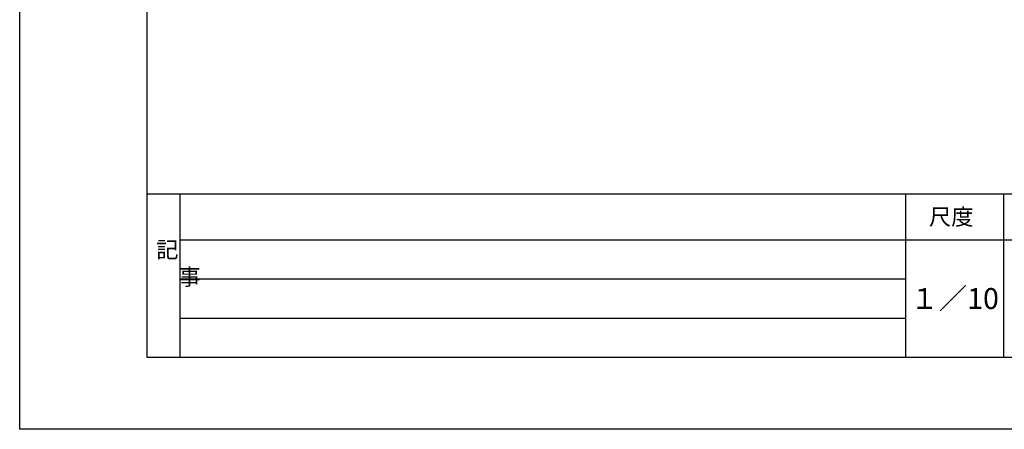
# Model space of a CAD drawing. Units: millimetres. Extents: x 8338 to 12538, y -6055 to -2828.
# Drawn here: x 8338 to 9844, y -6055 to -5429 of the extents above; entities that cross this region are included whole.
import ezdxf
from ezdxf.enums import TextEntityAlignment as Align

# ---------------------------------------------------------------- set-up
doc = ezdxf.new("R2010")
doc.units = ezdxf.units.MM
doc.layers.add('図面範囲', color=7, linetype='CONTINUOUS', plot=False)
doc.layers.add('外枠', color=7, linetype='CONTINUOUS')
doc.layers.add('文字', color=3, linetype='CONTINUOUS')
doc.styles.add('32mm文字', font='txt', dxfattribs={"height": 32})

msp = doc.modelspace()

# ---------------------------------------------------------------- linework, layer by layer
at = {"layer": '図面範囲'}
msp.add_lwpolyline([(8337.722, -3085.293), (12537.722, -3085.293), (12537.722, -6055.293), (8337.722, -6055.293)], close=True, dxfattribs=at)
at = {"layer": '外枠', "color": 54, "linetype": 'Continuous'}
for p, q in [((8532.722, -5695.293), (12342.722, -5695.293)), ((8582.722, -5695.293), (8582.722, -5945.293)), ((9692.722, -5695.293), (9692.722, -5945.293)), ((9842.722, -5695.293), (9842.722, -5945.293))]:
    msp.add_line(p, q, dxfattribs=at)
at = {"layer": '外枠', "color": 134, "linetype": 'Continuous'}
for p, q in [((8582.722, -5765.293), (10272.722, -5765.293)), ((8582.722, -5825.293), (9692.722, -5825.293)), ((8582.722, -5885.293), (9692.722, -5885.293))]:
    msp.add_line(p, q, dxfattribs=at)
at = {"layer": '外枠', "linetype": 'Continuous'}
msp.add_lwpolyline([(8532.722, -5945.293), (8532.722, -3195.293), (12342.722, -3195.293), (12342.722, -5945.293)], close=True, dxfattribs=at)

# ---------------------------------------------------------------- texts
at = {"layer": '文字', "linetype": 'Continuous', "style": '32mm文字'}
for s, height, p in [('尺度', 25, (9762.722, -5730.293)), ('１／10', 32, (9767.722, -5855.293))]:
    msp.add_text(s, height=height, dxfattribs=at).set_placement(p, align=Align.MIDDLE_CENTER)
at = {"layer": '文字', "linetype": 'Continuous', "insert": (8546.453, -5768.032), "char_height": 25, "attachment_point": 1, "style": '32mm文字'}
msp.add_mtext_dynamic_manual_height_columns('記\\P\u3000事', width=42.31121, gutter_width=80, heights=[0], dxfattribs=at)

doc.saveas('drawing.dxf')
